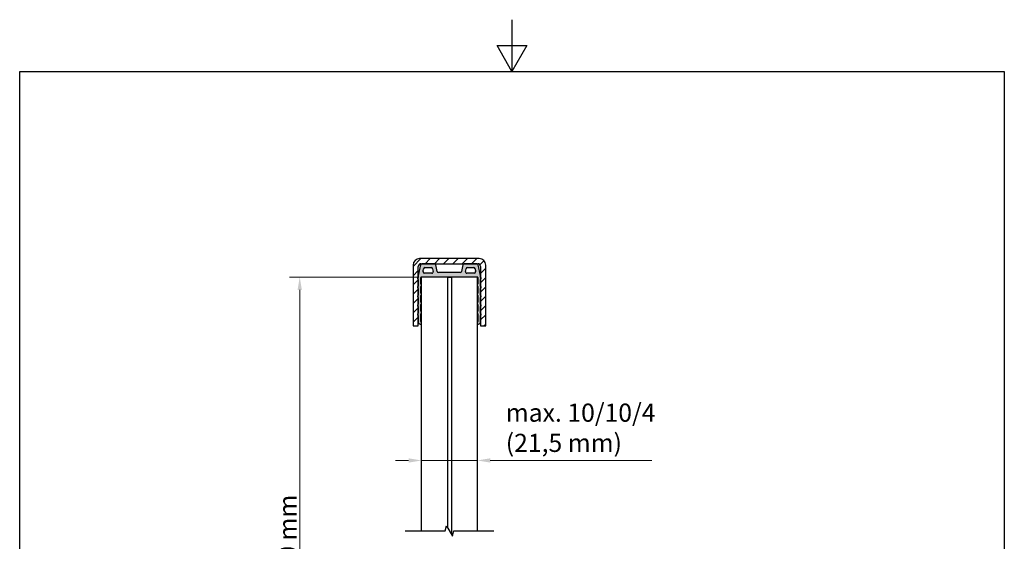
# Model space of a CAD drawing. Units: millimetres. Extents: x -535 to 420, y -223 to 777.
# Drawn here: x 20 to 400, y 393 to 594 of the extents above; entities that cross this region are included whole.
import ezdxf

# ---------------------------------------------------------------- set-up
doc = ezdxf.new("R2010")
doc.units = ezdxf.units.MM
doc.header["$LTSCALE"] = 2
for name, color, linetype, lineweight in [('Bemaßung (ISO)', 7, 'Continuous', 18), ('Bruchlinie (ISO)', 7, 'Continuous', 25), ('Rahmen (ISO)', 7, 'Continuous', 25), ('Schraffur (ISO)', 7, 'Continuous', 18), ('Sichtbar (ISO)', 7, 'Continuous', 25)]:
    doc.layers.add(name, color=color, linetype=linetype, lineweight=lineweight)
doc.styles.add('Notiztext (DIN)', font='arial.ttf')
doc.dimstyles.new('Standard (DIN)', dxfattribs={"dimscale": 2, "dimtxt": 3.5, "dimasz": 2.5, "dimexe": 2, "dimexo": 0.5, "dimgap": 0.5, "dimtad": 1, "dimdec": 1, "dimrnd": 1e-08, "dimtxsty": 'Notiztext (DIN)', "dimcen": 0.09, "dimdle": 10, "dimclrd": 256, "dimclre": 256, "dimclrt": 256, "dimadec": 0, "dimazin": 2, "dimtfac": 1, "dimtdec": 1, "dimtmove": 0, "dimatfit": 3, "dimfxl": 0, "dimtolj": 1, "dimtzin": 0, "dimlwd": -1, "dimlwe": -1, "dimarcsym": 0})

# ---------------------------------------------------------------- blocks, each defined once
blk = doc.blocks.new('Ränder Standardrahmen')
at = {"layer": 'Rahmen (ISO)', "flags": 128}
for points in [[(105, 297), (105, 287), (102.11, 292), (107.89, 292), (105, 287)], [(10, 10), (10, 287), (200, 287), (200, 10), (10, 10)]]:
    blk.add_lwpolyline(points, dxfattribs=at)
blk = doc.blocks.new('*D7')
at = {"layer": 'Bemaßung (ISO)', "color": 154, "true_color": 0x004494, "transparency": 16777216}
for p, q in [((174.08, 494.61), (124.08, 494.61)), ((128.08, 489.61), (128.08, 264.34)), ((174.08, 259.34), (124.08, 259.34))]:
    blk.add_line(p, q, dxfattribs=at)
for points in [[(127.24, 489.61), (128.91, 489.61), (128.08, 494.61)], [(127.24, 264.34), (128.91, 264.34), (128.08, 259.34)]]:
    blk.add_solid(points, dxfattribs=at)
at = {"layer": 'Defpoints', "color": 0, "transparency": 16777216}
for p in [(175.08, 494.61), (128.08, 259.34), (175.08, 259.34)]:
    blk.add_point(p, dxfattribs=at)
at = {"layer": 'Bemaßung (ISO)', "color": 154, "transparency": 16777216, "insert": (119.93, 343.6), "char_height": 7, "attachment_point": 1, "rotation": 90, "style": 'Notiztext (DIN)'}
blk.add_mtext('\\A1; \\fArial|b0|i0;max. 1100 mm', dxfattribs=at)
blk = doc.blocks.new('*D8')
at = {"layer": 'Bemaßung (ISO)', "color": 154, "true_color": 0x004494, "transparency": 16777216}
for p, q in [((170.08, 423.76), (165.08, 423.76)), ((175.08, 423.76), (196.6, 423.76)), ((201.6, 423.76), (264.01, 423.76))]:
    blk.add_line(p, q, dxfattribs=at)
for points in [[(170.08, 424.59), (170.08, 422.93), (175.08, 423.76)], [(201.6, 424.59), (201.6, 422.93), (196.6, 423.76)]]:
    blk.add_solid(points, dxfattribs=at)
at = {"layer": 'Defpoints', "color": 0, "transparency": 16777216}
for p in [(175.08, 434.32), (196.6, 434.32), (196.6, 423.76)]:
    blk.add_point(p, dxfattribs=at)
at = {"layer": 'Bemaßung (ISO)', "color": 154, "transparency": 16777216, "insert": (207.6, 445.72), "char_height": 7, "attachment_point": 1, "style": 'Notiztext (DIN)'}
blk.add_mtext('\\A1;\\fArial|b0|i0;max. 10/10/4\\P\\fArial|b0|i0;(21,5 mm)', dxfattribs=at)

msp = doc.modelspace()

# ---------------------------------------------------------------- hatches: boundary and pattern name
at = {"layer": 'Schraffur (ISO)'}
h = msp.add_hatch(dxfattribs=at)
h.set_pattern_fill('ANSI31', color=256, scale=20.32, style=0)
h.set_pattern_definition([(45, (0, 0), (-1.796051, 1.796051), [])])
edge = h.paths.add_edge_path()
edge.add_ellipse((197.337, 499.226), major_axis=(0, 2.5), ratio=1, start_angle=270, end_angle=360)
edge.add_line((197.337, 501.726), (174.337, 501.726))
edge.add_ellipse((174.337, 499.226), major_axis=(-2.5, 0), ratio=1, start_angle=270, end_angle=360)
edge.add_line((171.837, 499.226), (171.837, 475.726))
edge.add_line((171.837, 475.726), (173.837, 475.726))
edge.add_line((173.837, 475.726), (173.837, 476.93))
edge.add_line((173.837, 476.93), (173.837, 495.246))
edge.add_line((173.837, 495.246), (173.837, 498.726))
edge.add_ellipse((174.837, 498.726), major_axis=(0, 1), ratio=1, start_angle=0, end_angle=90, ccw=False)
edge.add_line((174.837, 499.726), (175.119, 499.726))
edge.add_line((175.119, 499.726), (180.081, 499.726))
edge.add_line((180.081, 499.726), (191.558, 499.726))
edge.add_line((191.558, 499.726), (196.479, 499.726))
edge.add_line((196.479, 499.726), (196.837, 499.726))
edge.add_ellipse((196.837, 498.726), major_axis=(1, 0), ratio=1, start_angle=0, end_angle=90, ccw=False)
edge.add_line((197.837, 498.726), (197.837, 494.541))
edge.add_line((197.837, 494.541), (197.837, 493.763))
edge.add_line((197.837, 493.763), (197.837, 491.041))
edge.add_line((197.837, 491.041), (197.837, 490.263))
edge.add_line((197.837, 490.263), (197.837, 487.541))
edge.add_line((197.837, 487.541), (197.837, 486.763))
edge.add_line((197.837, 486.763), (197.837, 484.041))
edge.add_line((197.837, 484.041), (197.837, 483.263))
edge.add_line((197.837, 483.263), (197.837, 480.541))
edge.add_line((197.837, 480.541), (197.837, 479.763))
edge.add_line((197.837, 479.763), (197.837, 475.726))
edge.add_line((197.837, 475.726), (199.837, 475.726))
edge.add_line((199.837, 475.726), (199.837, 499.226))
h = msp.add_hatch(color=256, dxfattribs=at)
edge = h.paths.add_edge_path()
edge.add_ellipse((197.709, 494.152), major_axis=(0.367, 0.16), ratio=1, start_angle=270, end_angle=402.84364)
edge.add_ellipse((197.909, 494.61), major_axis=(-0.0917, 0.04), ratio=1, start_angle=67.41245, end_angle=90, ccw=False)
edge.add_ellipse((197.909, 494.61), major_axis=(-0.0693, 0.0721), ratio=1, start_angle=46.40485, end_angle=90, ccw=False)
edge.add_line((197.809, 494.61), (197.809, 495.007))
edge.add_ellipse((196.809, 495.007), major_axis=(0, 1), ratio=1, start_angle=270, end_angle=281.26025)
edge.add_line((197.79, 495.202), (196.97, 499.323))
edge.add_ellipse((196.479, 499.226), major_axis=(-0.098, 0.49), ratio=1, start_angle=270, end_angle=348.73975)
edge.add_line((196.479, 499.726), (191.558, 499.726))
edge.add_ellipse((191.558, 499.226), major_axis=(-0.5, 0), ratio=1, start_angle=270, end_angle=348.02794)
edge.add_line((191.069, 499.329), (190.513, 496.71))
edge.add_ellipse((190.024, 496.814), major_axis=(-0.104, -0.489), ratio=1, start_angle=11.97206, end_angle=90, ccw=False)
edge.add_line((190.024, 496.314), (181.594, 496.314))
edge.add_ellipse((181.594, 496.814), major_axis=(-0.5, 0), ratio=1, start_angle=11.97206, end_angle=90, ccw=False)
edge.add_line((181.105, 496.71), (180.55, 499.33))
edge.add_ellipse((180.061, 499.226), major_axis=(-0.104, 0.489), ratio=1, start_angle=270, end_angle=345.68517)
edge.add_ellipse((180.061, 499.226), major_axis=(-0.5, 0.02), ratio=1, start_angle=270, end_angle=272.34277)
edge.add_line((180.061, 499.726), (175.139, 499.726))
edge.add_ellipse((175.139, 499.226), major_axis=(-0.5, 0), ratio=1, start_angle=270, end_angle=272.34277)
edge.add_ellipse((175.139, 499.226), major_axis=(-0.5, -0.02), ratio=1, start_angle=270, end_angle=346.39699)
edge.add_line((174.649, 499.324), (173.837, 495.246))
edge.add_line((173.837, 495.246), (173.828, 495.203))
edge.add_ellipse((174.809, 495.007), major_axis=(-0.195, -0.981), ratio=1, start_angle=270, end_angle=281.26025)
edge.add_line((173.809, 495.007), (173.809, 494.61))
edge.add_ellipse((173.709, 494.61), major_axis=(0, -0.1), ratio=1, start_angle=23.57818, end_angle=90, ccw=False)
edge.add_ellipse((173.909, 494.152), major_axis=(-0.367, -0.16), ratio=1, start_angle=270, end_angle=402.84364)
edge.add_ellipse((173.709, 493.694), major_axis=(0.0917, -0.04), ratio=1, start_angle=23.57818, end_angle=90, ccw=False)
edge.add_line((173.809, 493.694), (173.809, 491.11))
edge.add_ellipse((173.709, 491.11), major_axis=(0, -0.1), ratio=1, start_angle=23.57818, end_angle=90, ccw=False)
edge.add_ellipse((173.909, 490.652), major_axis=(-0.16, 0.367), ratio=1, start_angle=0, end_angle=132.84364)
edge.add_ellipse((173.709, 490.194), major_axis=(0.04, 0.0917), ratio=1, start_angle=293.57818, end_angle=360, ccw=False)
edge.add_line((173.809, 490.194), (173.809, 487.61))
edge.add_ellipse((173.709, 487.61), major_axis=(0, -0.1), ratio=1, start_angle=23.57818, end_angle=90, ccw=False)
edge.add_ellipse((173.909, 487.152), major_axis=(-0.367, -0.16), ratio=1, start_angle=270, end_angle=402.84364)
edge.add_ellipse((173.709, 486.694), major_axis=(0.0917, -0.04), ratio=1, start_angle=23.57818, end_angle=90, ccw=False)
edge.add_line((173.809, 486.694), (173.809, 484.11))
edge.add_ellipse((173.709, 484.11), major_axis=(0, -0.1), ratio=1, start_angle=23.57818, end_angle=90, ccw=False)
edge.add_ellipse((173.909, 483.652), major_axis=(-0.367, -0.16), ratio=1, start_angle=270, end_angle=402.84364)
edge.add_ellipse((173.709, 483.194), major_axis=(0.0917, -0.04), ratio=1, start_angle=23.57818, end_angle=90, ccw=False)
edge.add_line((173.809, 483.194), (173.809, 480.61))
edge.add_ellipse((173.709, 480.61), major_axis=(0, -0.1), ratio=1, start_angle=23.57818, end_angle=90, ccw=False)
edge.add_ellipse((173.909, 480.152), major_axis=(-0.16, 0.367), ratio=1, start_angle=0, end_angle=132.84364)
edge.add_ellipse((173.709, 479.694), major_axis=(0.0917, -0.04), ratio=1, start_angle=23.57818, end_angle=90, ccw=False)
edge.add_line((173.809, 479.694), (173.809, 477.095))
edge.add_ellipse((174.309, 477.095), major_axis=(0, -0.5), ratio=1, start_angle=270, end_angle=289.21859)
edge.add_ellipse((174.309, 477.095), major_axis=(0.165, -0.472), ratio=1, start_angle=270, end_angle=312.54592)
edge.add_line((174.073, 476.654), (175.077, 476.115))
edge.add_line((175.077, 476.115), (175.077, 477.127))
edge.add_line((175.077, 477.127), (174.946, 477.212))
edge.add_ellipse((175.109, 477.463), major_axis=(-0.252, 0.163), ratio=1, start_angle=32.97004, end_angle=90, ccw=False)
edge.add_line((174.809, 477.463), (174.809, 480.435))
edge.add_ellipse((174.909, 480.435), major_axis=(0, 0.1), ratio=1, start_angle=11.53696, end_angle=90, ccw=False)
edge.add_ellipse((174.809, 480.925), major_axis=(0.392, 0.08), ratio=1, start_angle=270, end_angle=300.5041)
edge.add_line((175.077, 480.628), (175.077, 481.222))
edge.add_ellipse((174.809, 480.925), major_axis=(-0.297, 0.268), ratio=1, start_angle=270, end_angle=300.5041)
edge.add_ellipse((174.909, 481.415), major_axis=(-0.098, 0.02), ratio=1, start_angle=11.53696, end_angle=90, ccw=False)
edge.add_line((174.809, 481.415), (174.809, 483.935))
edge.add_ellipse((174.909, 483.935), major_axis=(0, 0.1), ratio=1, start_angle=11.53696, end_angle=90, ccw=False)
edge.add_ellipse((174.809, 484.425), major_axis=(0.392, 0.08), ratio=1, start_angle=270, end_angle=300.5041)
edge.add_line((175.077, 484.128), (175.077, 484.722))
edge.add_ellipse((174.809, 484.425), major_axis=(-0.297, 0.268), ratio=1, start_angle=270, end_angle=300.5041)
edge.add_ellipse((174.909, 484.915), major_axis=(-0.098, 0.02), ratio=1, start_angle=11.53696, end_angle=90, ccw=False)
edge.add_line((174.809, 484.915), (174.809, 487.435))
edge.add_ellipse((174.909, 487.435), major_axis=(0, 0.1), ratio=1, start_angle=11.53696, end_angle=90, ccw=False)
edge.add_ellipse((174.809, 487.925), major_axis=(0.392, 0.08), ratio=1, start_angle=270, end_angle=300.5041)
edge.add_line((175.077, 487.628), (175.077, 488.222))
edge.add_ellipse((174.809, 487.925), major_axis=(-0.297, 0.268), ratio=1, start_angle=270, end_angle=300.5041)
edge.add_ellipse((174.909, 488.415), major_axis=(-0.098, 0.02), ratio=1, start_angle=11.53696, end_angle=90, ccw=False)
edge.add_line((174.809, 488.415), (174.809, 490.935))
edge.add_ellipse((174.909, 490.935), major_axis=(0, 0.1), ratio=1, start_angle=11.53696, end_angle=90, ccw=False)
edge.add_ellipse((174.809, 491.425), major_axis=(0.392, 0.08), ratio=1, start_angle=270, end_angle=300.5041)
edge.add_line((175.077, 491.128), (175.077, 491.722))
edge.add_ellipse((174.809, 491.425), major_axis=(-0.297, 0.268), ratio=1, start_angle=270, end_angle=300.5041)
edge.add_ellipse((174.909, 491.915), major_axis=(-0.098, 0.02), ratio=1, start_angle=11.53696, end_angle=90, ccw=False)
edge.add_line((174.809, 491.915), (174.809, 494.412))
edge.add_ellipse((175.009, 494.412), major_axis=(0, 0.2), ratio=1, start_angle=0, end_angle=90, ccw=False)
edge.add_line((175.009, 494.612), (175.077, 494.612))
edge.add_line((175.077, 494.612), (185.077, 494.612))
edge.add_line((185.077, 494.612), (186.597, 494.612))
edge.add_line((186.597, 494.612), (196.597, 494.612))
edge.add_line((196.597, 494.612), (196.609, 494.612))
edge.add_ellipse((196.609, 494.412), major_axis=(0.2, 0), ratio=1, start_angle=0, end_angle=90, ccw=False)
edge.add_line((196.809, 494.412), (196.809, 491.915))
edge.add_ellipse((196.709, 491.915), major_axis=(0, -0.1), ratio=1, start_angle=11.53696, end_angle=90, ccw=False)
edge.add_ellipse((196.809, 491.425), major_axis=(-0.392, -0.08), ratio=1, start_angle=270, end_angle=290.49127)
edge.add_line((196.597, 491.764), (196.597, 491.086))
edge.add_ellipse((196.809, 491.425), major_axis=(0.339, -0.212), ratio=1, start_angle=270, end_angle=290.49127)
edge.add_ellipse((196.709, 490.935), major_axis=(0.098, -0.02), ratio=1, start_angle=11.53696, end_angle=90, ccw=False)
edge.add_line((196.809, 490.935), (196.809, 488.415))
edge.add_ellipse((196.709, 488.415), major_axis=(0, -0.1), ratio=1, start_angle=11.53696, end_angle=90, ccw=False)
edge.add_ellipse((196.809, 487.925), major_axis=(-0.392, -0.08), ratio=1, start_angle=270, end_angle=290.49127)
edge.add_line((196.597, 488.264), (196.597, 487.586))
edge.add_ellipse((196.809, 487.925), major_axis=(0.339, -0.212), ratio=1, start_angle=270, end_angle=290.49127)
edge.add_ellipse((196.709, 487.435), major_axis=(0.098, -0.02), ratio=1, start_angle=11.53696, end_angle=90, ccw=False)
edge.add_line((196.809, 487.435), (196.809, 484.915))
edge.add_ellipse((196.709, 484.915), major_axis=(0, -0.1), ratio=1, start_angle=11.53696, end_angle=90, ccw=False)
edge.add_ellipse((196.809, 484.425), major_axis=(-0.392, -0.08), ratio=1, start_angle=270, end_angle=290.49127)
edge.add_line((196.597, 484.764), (196.597, 484.086))
edge.add_ellipse((196.809, 484.425), major_axis=(0.339, -0.212), ratio=1, start_angle=270, end_angle=290.49127)
edge.add_ellipse((196.709, 483.935), major_axis=(0.098, -0.02), ratio=1, start_angle=11.53696, end_angle=90, ccw=False)
edge.add_line((196.809, 483.935), (196.809, 481.415))
edge.add_ellipse((196.709, 481.415), major_axis=(0, -0.1), ratio=1, start_angle=11.53696, end_angle=90, ccw=False)
edge.add_ellipse((196.809, 480.925), major_axis=(-0.392, -0.08), ratio=1, start_angle=270, end_angle=290.49127)
edge.add_line((196.597, 481.264), (196.597, 480.586))
edge.add_ellipse((196.809, 480.925), major_axis=(-0.212, -0.339), ratio=1, start_angle=0, end_angle=20.49127)
edge.add_ellipse((196.709, 480.435), major_axis=(0.098, -0.02), ratio=1, start_angle=11.53696, end_angle=90, ccw=False)
edge.add_line((196.809, 480.435), (196.809, 477.463))
edge.add_ellipse((196.509, 477.463), major_axis=(0, -0.3), ratio=1, start_angle=32.97004, end_angle=90, ccw=False)
edge.add_line((196.672, 477.212), (196.597, 477.163))
edge.add_line((196.597, 477.163), (196.597, 476.145))
edge.add_line((196.597, 476.145), (197.546, 476.654))
edge.add_ellipse((197.309, 477.095), major_axis=(0.441, 0.237), ratio=1, start_angle=270, end_angle=331.7645)
edge.add_line((197.809, 477.095), (197.809, 479.694))
edge.add_ellipse((197.909, 479.694), major_axis=(0, 0.1), ratio=1, start_angle=46.1659, end_angle=90, ccw=False)
edge.add_ellipse((197.909, 479.694), major_axis=(0.0693, 0.0721), ratio=1, start_angle=67.41227, end_angle=90, ccw=False)
edge.add_ellipse((197.709, 480.152), major_axis=(0.367, 0.16), ratio=1, start_angle=270, end_angle=402.84364)
edge.add_ellipse((197.909, 480.61), major_axis=(-0.0917, 0.04), ratio=1, start_angle=67.41227, end_angle=90, ccw=False)
edge.add_ellipse((197.909, 480.61), major_axis=(-0.0693, 0.0721), ratio=1, start_angle=46.1659, end_angle=90, ccw=False)
edge.add_line((197.809, 480.61), (197.809, 483.194))
edge.add_ellipse((197.909, 483.194), major_axis=(0, 0.1), ratio=1, start_angle=46.1659, end_angle=90, ccw=False)
edge.add_ellipse((197.909, 483.194), major_axis=(0.0693, 0.0721), ratio=1, start_angle=67.41227, end_angle=90, ccw=False)
edge.add_ellipse((197.709, 483.652), major_axis=(0.367, 0.16), ratio=1, start_angle=270, end_angle=402.84364)
edge.add_ellipse((197.909, 484.11), major_axis=(-0.0917, 0.04), ratio=1, start_angle=67.41227, end_angle=90, ccw=False)
edge.add_ellipse((197.909, 484.11), major_axis=(-0.0693, 0.0721), ratio=1, start_angle=46.1659, end_angle=90, ccw=False)
edge.add_line((197.809, 484.11), (197.809, 486.694))
edge.add_ellipse((197.909, 486.694), major_axis=(0, 0.1), ratio=1, start_angle=46.1659, end_angle=90, ccw=False)
edge.add_ellipse((197.909, 486.694), major_axis=(0.0693, 0.0721), ratio=1, start_angle=67.41227, end_angle=90, ccw=False)
edge.add_ellipse((197.709, 487.152), major_axis=(0.367, 0.16), ratio=1, start_angle=270, end_angle=402.84364)
edge.add_ellipse((197.909, 487.61), major_axis=(-0.0917, 0.04), ratio=1, start_angle=67.41227, end_angle=90, ccw=False)
edge.add_ellipse((197.909, 487.61), major_axis=(-0.0693, 0.0721), ratio=1, start_angle=46.1659, end_angle=90, ccw=False)
edge.add_line((197.809, 487.61), (197.809, 490.194))
edge.add_ellipse((197.909, 490.194), major_axis=(0, 0.1), ratio=1, start_angle=46.1659, end_angle=90, ccw=False)
edge.add_ellipse((197.909, 490.194), major_axis=(0.0693, 0.0721), ratio=1, start_angle=67.41227, end_angle=90, ccw=False)
edge.add_ellipse((197.709, 490.652), major_axis=(0.367, 0.16), ratio=1, start_angle=270, end_angle=402.84364)
edge.add_ellipse((197.909, 491.11), major_axis=(-0.0917, 0.04), ratio=1, start_angle=67.41227, end_angle=90, ccw=False)
edge.add_ellipse((197.909, 491.11), major_axis=(-0.0693, 0.0721), ratio=1, start_angle=46.1659, end_angle=90, ccw=False)
edge.add_line((197.809, 491.11), (197.809, 493.694))
edge.add_ellipse((197.909, 493.694), major_axis=(0, 0.1), ratio=1, start_angle=46.1659, end_angle=90, ccw=False)
edge.add_ellipse((197.909, 493.694), major_axis=(0.0693, 0.0721), ratio=1, start_angle=67.41227, end_angle=90, ccw=False)
edge = h.paths.add_edge_path(flags=0)
edge.add_ellipse((176.37, 497.726), major_axis=(0.098, 0.49), ratio=1, start_angle=11.26025, end_angle=90)
edge.add_line((175.88, 497.824), (175.719, 497.016))
edge.add_ellipse((176.209, 496.918), major_axis=(0, 0.5), ratio=1, start_angle=78.73975, end_angle=90)
edge.add_line((175.709, 496.918), (175.709, 496.612))
edge.add_ellipse((176.209, 496.612), major_axis=(-0.5, 0), ratio=1, start_angle=0, end_angle=90)
edge.add_line((176.209, 496.112), (179.082, 496.112))
edge.add_ellipse((179.082, 496.612), major_axis=(0.104, -0.489), ratio=1, start_angle=348.02794, end_angle=450)
edge.add_line((179.571, 496.716), (179.335, 497.83))
edge.add_ellipse((178.845, 497.726), major_axis=(0.5, 0), ratio=1, start_angle=11.97206, end_angle=90)
edge.add_line((178.845, 498.226), (176.37, 498.226))
edge = h.paths.add_edge_path(flags=0)
edge.add_ellipse((192.537, 496.612), major_axis=(-0.5, 0), ratio=1, start_angle=348.02794, end_angle=450)
edge.add_line((192.537, 496.112), (195.409, 496.112))
edge.add_ellipse((195.409, 496.612), major_axis=(0, -0.5), ratio=1, start_angle=0, end_angle=90)
edge.add_line((195.909, 496.612), (195.909, 496.918))
edge.add_ellipse((195.409, 496.918), major_axis=(0.098, -0.49), ratio=1, start_angle=78.73975, end_angle=90)
edge.add_line((195.9, 497.016), (195.739, 497.824))
edge.add_ellipse((195.248, 497.726), major_axis=(0.5, 0), ratio=1, start_angle=11.26025, end_angle=90)
edge.add_line((195.248, 498.226), (192.773, 498.226))
edge.add_ellipse((192.773, 497.726), major_axis=(0.104, 0.489), ratio=1, start_angle=11.97206, end_angle=90)
edge.add_line((192.284, 497.83), (192.048, 496.716))

# ---------------------------------------------------------------- linework, layer by layer
at = {"layer": 'Bruchlinie (ISO)', "flags": 128}
msp.add_lwpolyline([(168.727, 396.529), (184.146, 396.529), (184.682, 398.529), (186.992, 394.529), (187.528, 396.529), (202.947, 396.529)], dxfattribs=at)
at = {"layer": 'Sichtbar (ISO)'}
for p, q in [((197.337, 501.726), (174.337, 501.726)), ((171.837, 499.226), (171.837, 475.726)), ((174.649, 499.324), (173.828, 495.203)), ((173.837, 475.726), (173.837, 498.726)), ((174.837, 499.726), (196.837, 499.726)), ((180.061, 499.726), (175.139, 499.726)), ((175.719, 497.016), (175.88, 497.824)), ((176.37, 498.226), (178.845, 498.226)), ((179.335, 497.83), (179.571, 496.716)), ((181.105, 496.71), (180.55, 499.33)), ((191.069, 499.329), (190.513, 496.71)), ((196.479, 499.726), (191.558, 499.726)), ((192.048, 496.716), (192.284, 497.83)), ((192.773, 498.226), (195.248, 498.226)), ((195.739, 497.824), (195.9, 497.016)), ((197.79, 495.202), (196.97, 499.323)), ((197.837, 498.726), (197.837, 475.726)), ((199.837, 475.726), (199.837, 499.226)), ((173.809, 495.007), (173.809, 494.61)), ((174.809, 491.915), (174.809, 494.412)), ((175.009, 494.612), (175.077, 494.612)), ((185.077, 494.612), (175.077, 494.612)), ((175.077, 396.529), (175.077, 494.612)), ((175.709, 496.612), (175.709, 496.918)), ((179.082, 496.112), (176.209, 496.112)), ((190.024, 496.314), (181.594, 496.314)), ((185.077, 494.612), (185.077, 397.846)), ((185.077, 494.612), (186.597, 494.612)), ((186.597, 494.512), (185.077, 494.512)), ((196.597, 494.612), (186.597, 494.612)), ((186.597, 494.612), (186.597, 395.213)), ((195.409, 496.112), (192.537, 496.112)), ((195.909, 496.918), (195.909, 496.612)), ((196.597, 494.612), (196.597, 396.529)), ((196.597, 494.612), (196.609, 494.612)), ((196.809, 494.412), (196.809, 491.915)), ((197.809, 494.61), (197.809, 495.007)), ((173.809, 493.694), (173.809, 491.11)), ((174.809, 488.415), (174.809, 490.935)), ((196.809, 490.935), (196.809, 488.415)), ((197.809, 491.11), (197.809, 493.694)), ((173.809, 490.194), (173.809, 487.61)), ((173.809, 486.694), (173.809, 484.11)), ((174.809, 484.915), (174.809, 487.435)), ((196.809, 487.435), (196.809, 484.915)), ((197.809, 487.61), (197.809, 490.194)), ((197.809, 484.11), (197.809, 486.694)), ((173.809, 483.194), (173.809, 480.61)), ((174.809, 481.415), (174.809, 483.935)), ((196.809, 483.935), (196.809, 481.415)), ((197.809, 480.61), (197.809, 483.194)), ((173.809, 479.694), (173.809, 477.095)), ((174.809, 477.463), (174.809, 480.435)), ((196.809, 480.435), (196.809, 477.463)), ((197.809, 477.095), (197.809, 479.694)), ((171.837, 475.726), (173.837, 475.726)), ((174.073, 476.654), (175.077, 476.115)), ((175.077, 477.127), (174.946, 477.212)), ((196.672, 477.212), (196.597, 477.163)), ((196.597, 476.145), (197.546, 476.654)), ((197.837, 475.726), (199.837, 475.726))]:
    msp.add_line(p, q, dxfattribs=at)
for centre, radius, start, end in [((174.337, 499.226), 2.5, 90, 180), ((197.337, 499.226), 2.5, 0, 90), ((174.837, 498.726), 1, 90, 180), ((175.139, 499.226), 0.5, 90, 168.73975), ((176.37, 497.726), 0.5, 90, 168.73975), ((178.845, 497.726), 0.5, 11.97206, 90), ((180.061, 499.226), 0.5, 11.97206, 90), ((191.558, 499.226), 0.5, 90, 168.02794), ((192.773, 497.726), 0.5, 90, 168.02794), ((195.248, 497.726), 0.5, 11.26025, 90), ((196.479, 499.226), 0.5, 11.26025, 90), ((196.837, 498.726), 1, 0, 90), ((173.909, 494.152), 0.4, 113.57818, 246.42182), ((173.709, 494.61), 0.1, 293.57818, 0), ((174.809, 495.007), 1, 168.73975, 180), ((175.009, 494.412), 0.2, 90, 180), ((176.209, 496.918), 0.5, 168.73975, 180), ((176.209, 496.612), 0.5, 180, 270), ((179.082, 496.612), 0.5, 270, 11.97206), ((181.594, 496.814), 0.5, 191.97206, 270), ((190.024, 496.814), 0.5, 270, 348.02794), ((192.537, 496.612), 0.5, 168.02794, 270), ((195.409, 496.612), 0.5, 270, 0), ((195.409, 496.918), 0.5, 0, 11.26025), ((196.609, 494.412), 0.2, 0, 90), ((196.809, 495.007), 1, 0, 11.26025), ((197.909, 494.61), 0.1, 180.23967, 246.42237), ((197.709, 494.152), 0.4, 293.57818, 66.42182), ((173.909, 490.652), 0.4, 113.57818, 246.42182), ((173.709, 493.694), 0.1, 0, 66.42182), ((173.709, 491.11), 0.1, 293.57818, 0), ((173.709, 490.194), 0.1, 0, 66.42182), ((174.909, 491.915), 0.1, 180, 258.46304), ((174.909, 490.935), 0.1, 101.53696, 180), ((174.809, 491.425), 0.4, 47.95894, 78.46304), ((174.809, 491.425), 0.4, 281.53696, 312.04106), ((196.809, 491.425), 0.4, 101.53696, 122.02823), ((196.809, 491.425), 0.4, 237.97177, 258.46304), ((196.709, 491.915), 0.1, 281.53696, 0), ((196.709, 490.935), 0.1, 0, 78.46304), ((197.909, 493.694), 0.1, 113.57818, 180), ((197.909, 491.11), 0.1, 180, 246.42182), ((197.909, 490.194), 0.1, 113.57818, 180), ((197.709, 490.652), 0.4, 293.57818, 66.42182), ((173.909, 487.152), 0.4, 113.57818, 246.42182), ((173.709, 487.61), 0.1, 293.57818, 0), ((173.709, 486.694), 0.1, 0, 66.42182), ((174.909, 488.415), 0.1, 180, 258.46304), ((174.909, 487.435), 0.1, 101.53696, 180), ((174.809, 487.925), 0.4, 47.95894, 78.46304), ((174.809, 487.925), 0.4, 281.53696, 312.04106), ((196.809, 487.925), 0.4, 101.53696, 122.02823), ((196.809, 487.925), 0.4, 237.97177, 258.46304), ((196.709, 488.415), 0.1, 281.53696, 0), ((196.709, 487.435), 0.1, 0, 78.46304), ((197.909, 487.61), 0.1, 180, 246.42182), ((197.909, 486.694), 0.1, 113.57818, 180), ((197.709, 487.152), 0.4, 293.57818, 66.42182), ((173.909, 483.652), 0.4, 113.57818, 246.42182), ((173.709, 484.11), 0.1, 293.57818, 0), ((173.709, 483.194), 0.1, 0, 66.42182), ((174.909, 484.915), 0.1, 180, 258.46304), ((174.909, 483.935), 0.1, 101.53696, 180), ((174.809, 484.425), 0.4, 47.95894, 78.46304), ((174.809, 484.425), 0.4, 281.53696, 312.04106), ((196.809, 484.425), 0.4, 101.53696, 122.02823), ((196.809, 484.425), 0.4, 237.97177, 258.46304), ((196.709, 484.915), 0.1, 281.53696, 0), ((196.709, 483.935), 0.1, 0, 78.46304), ((197.909, 484.11), 0.1, 180, 246.42182), ((197.909, 483.194), 0.1, 113.57818, 180), ((197.709, 483.652), 0.4, 293.57818, 66.42182), ((173.909, 480.152), 0.4, 113.57818, 246.42182), ((173.709, 480.61), 0.1, 293.57818, 0), ((173.709, 479.694), 0.1, 0, 66.42182), ((174.909, 481.415), 0.1, 180, 258.46304), ((174.909, 480.435), 0.1, 101.53696, 180), ((174.809, 480.925), 0.4, 47.95894, 78.46304), ((174.809, 480.925), 0.4, 281.53696, 312.04106), ((196.809, 480.925), 0.4, 101.53696, 122.02823), ((196.809, 480.925), 0.4, 237.97177, 258.46304), ((196.709, 481.415), 0.1, 281.53696, 0), ((196.709, 480.435), 0.1, 0, 78.46304), ((197.909, 480.61), 0.1, 180, 246.42182), ((197.909, 479.694), 0.1, 113.57818, 180), ((197.709, 480.152), 0.4, 293.57818, 66.42182), ((174.309, 477.095), 0.5, 180, 241.7645), ((175.109, 477.463), 0.3, 180, 237.02996), ((196.509, 477.463), 0.3, 302.97004, 0), ((197.309, 477.095), 0.5, 298.2355, 0)]:
    msp.add_arc(centre, radius, start, end, dxfattribs=at)

# ---------------------------------------------------------------- block references
at = {"xscale": 2, "yscale": 2, "zscale": 2}
msp.add_blockref('Ränder Standardrahmen', (0, 0), dxfattribs=at)

# ---------------------------------------------------------------- dimensions: what is measured, and where the dimension line sits
at = {"layer": 'Bemaßung (ISO)', "color": 154, "true_color": 0x004494}
dim = msp.add_linear_dim(base=(128.077, 259.341), p1=(175.077, 494.612), p2=(175.077, 259.341), angle=90, text=' \\fArial|b0|i0;max. 1100 mm', dimstyle='Standard (DIN)', override={"dimgap": 0.5, "dimdec": 1, "dimlfac": 2.125212, "dimclrt": 154, "dimtol": 0, "dimlim": 0, "dimtp": 0, "dimtm": 0, "dimtdec": 1, "dimtofl": 0, "dimatfit": 1}, dxfattribs=at)
dim.commit()
dim.dimension.update_dxf_attribs({"geometry": '*D7', "text_midpoint": (128.077, 376.977), "dimtype": 160})
dim = msp.add_linear_dim(base=(196.597, 423.76), p1=(175.077, 434.316), p2=(196.597, 434.316), text='\\fArial|b0|i0;max. 10/10/4\\P\\fArial|b0|i0;(<> mm)', dimstyle='Standard (DIN)', override={"dimgap": 0.5, "dimdec": 1, "dimse1": 1, "dimse2": 1, "dimclrt": 154, "dimtol": 0, "dimlim": 0, "dimtp": 0, "dimtm": 0, "dimtdec": 1, "dimtofl": 1, "dimatfit": 1, "dimtvp": -0.25}, dxfattribs=at)
dim.commit()
dim.dimension.update_dxf_attribs({"geometry": '*D8', "text_midpoint": (235.306, 423.76), "dimtype": 160})

doc.saveas('drawing.dxf')
